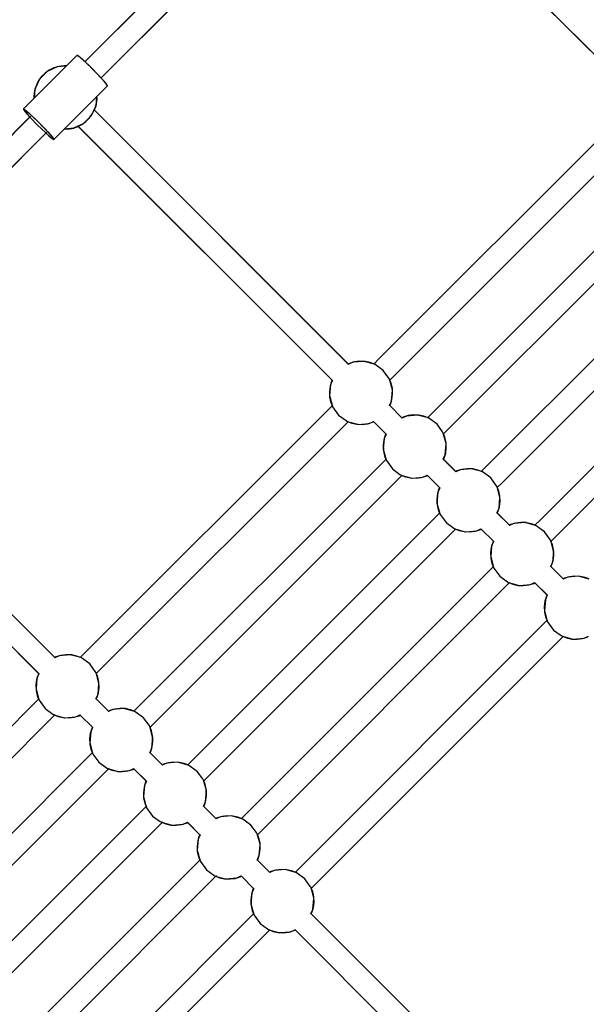
# Model space of a CAD drawing. Units: millimetres. Extents: x -30169 to 14263, y -21214 to 15356.
# Drawn here: x -14744 to -14296, y -8652 to -7875 of the extents above; entities that cross this region are included whole.
import ezdxf

# ---------------------------------------------------------------- set-up
doc = ezdxf.new("R2010")
doc.units = ezdxf.units.MM
doc.layers.add('STREFA', color=1, linetype='Continuous')
doc.layers.add('WIDOK', color=7, linetype='Continuous')
doc.styles.get("Standard").update_dxf_attribs({"font": 'arial.ttf'})
doc.dimstyles.new('Kopia ISO-25', dxfattribs={"dimtxt": 500, "dimasz": 200, "dimexe": 1.25, "dimexo": 0.625, "dimgap": 100, "dimtad": 1, "dimdec": 1, "dimlfac": 0.001, "dimtxsty": 'Standard', "dimblk": 'ARCHTICK', "dimcen": 2.5, "dimadec": 0, "dimazin": 0, "dimtfac": 1, "dimtdec": 0, "dimtmove": 0, "dimatfit": 3, "dimfxl": 1, "dimtfillclr": 256, "dimarcsym": 0})

# ---------------------------------------------------------------- blocks, each defined once
blk = doc.blocks.new('_ARCHTICK')
at = {"color": 0, "linetype": 'ByBlock', "lineweight": -2}
blk.add_solid([(0.3977, 0.3094), (0.3094, 0.3977), (-0.3094, -0.3977), (-0.3977, -0.3094)], dxfattribs=at)
blk = doc.blocks.new('*D4')
at = {"layer": 'Defpoints', "color": 0}
for p in [(13322.57, -3826.21), (-23110.65, -15067.25), (13322.57, -20868.42)]:
    blk.add_point(p, dxfattribs=at)
at = {"layer": 'STREFA', "color": 0, "lineweight": -2}
for p, q in [((13322.57, -3826.84), (13322.57, -20869.67)), ((-23110.65, -15067.88), (-23110.65, -20869.67)), ((-23110.65, -20868.42), (13322.57, -20868.42))]:
    blk.add_line(p, q, dxfattribs=at)
at = {"layer": 'STREFA', "color": 0, "lineweight": -2, "xscale": 200, "yscale": 200, "zscale": 200, "rotation": 180}
blk.add_blockref('_ARCHTICK', (-23110.65, -20868.42), dxfattribs=at)
at = {"layer": 'STREFA', "color": 0, "lineweight": -2, "xscale": 200, "yscale": 200, "zscale": 200}
blk.add_blockref('_ARCHTICK', (13322.57, -20868.42), dxfattribs=at)
at = {"layer": 'STREFA', "color": 0, "insert": (-4894.04, -20467.94), "char_height": 500, "attachment_point": 5}
blk.add_mtext('36,4 m', dxfattribs=at)

msp = doc.modelspace()

# ---------------------------------------------------------------- linework, layer by layer
at = {"layer": 'WIDOK'}
for p, q in [((-14503.26, -7719.03), (-14692.06, -7907.82)), ((-14502.77, -7718.61), (-14692.02, -7907.86)), ((-14465.43, -7726.48), (-14264.42, -7927.49)), ((-14465.2, -7726.71), (-14264.7, -7927.21)), ((-14679.34, -7920.53), (-14490.09, -7731.29)), ((-14679.26, -7920.62), (-14490.46, -7731.83)), ((-14698.32, -7902.8), (-14740.67, -7945.15)), ((-14698.32, -7902.8), (-14740.67, -7945.15)), ((-14697.88, -7902.92), (-14698.32, -7902.8)), ((-14696.34, -7904.04), (-14698.32, -7902.8)), ((-14696.9, -7903.6), (-14697.88, -7902.92)), ((-14695.42, -7904.81), (-14696.9, -7903.6)), ((-14691.67, -7908.17), (-14696.34, -7904.04)), ((-14693.52, -7906.48), (-14695.42, -7904.81)), ((-14691.28, -7908.54), (-14693.52, -7906.48)), ((-14685.56, -7914.08), (-14691.67, -7908.17)), ((-14688.81, -7910.9), (-14691.28, -7908.54)), ((-14721.76, -7915.58), (-14727.88, -7921.7)), ((-14723.57, -7916.97), (-14726.48, -7919.88)), ((-14720.22, -7914.58), (-14723.57, -7916.97)), ((-14713.9, -7911.92), (-14721.76, -7915.58)), ((-14716.51, -7912.78), (-14720.22, -7914.58)), ((-14712.56, -7911.6), (-14716.51, -7912.78)), ((-14706.83, -7911.31), (-14713.9, -7911.92)), ((-14708.47, -7911.1), (-14712.56, -7911.6)), ((-14706.7, -7911.18), (-14708.47, -7911.1)), ((-14686.22, -7913.43), (-14688.81, -7910.9)), ((-14683.63, -7916.04), (-14686.22, -7913.43)), ((-14679.65, -7920.19), (-14685.56, -7914.08)), ((-14681.17, -7918.59), (-14683.63, -7916.04)), ((-14727.88, -7921.7), (-14731.53, -7929.55)), ((-14728.87, -7923.24), (-14730.68, -7926.94)), ((-14726.48, -7919.88), (-14728.87, -7923.24)), ((-14678.94, -7920.96), (-14681.17, -7918.59)), ((-14675.52, -7924.86), (-14679.65, -7920.19)), ((-14677.07, -7923.04), (-14678.94, -7920.96)), ((-14675.62, -7924.74), (-14677.07, -7923.04)), ((-14674.67, -7925.98), (-14675.62, -7924.74)), ((-14674.28, -7926.84), (-14675.52, -7924.86)), ((-14731.85, -7930.89), (-14732.35, -7934.98)), ((-14731.53, -7929.55), (-14732.14, -7936.62)), ((-14730.68, -7926.94), (-14731.85, -7930.89)), ((-14716.63, -7969.19), (-14674.28, -7926.84)), ((-14716.63, -7969.19), (-14674.28, -7926.84)), ((-14674.27, -7926.69), (-14674.67, -7925.98)), ((-14674.28, -7926.84), (-14674.27, -7926.69)), ((-14732.35, -7934.98), (-14732.28, -7936.75)), ((-14683.28, -7942.54), (-14682.65, -7935.22)), ((-14683.26, -7942.57), (-14682.62, -7935.18)), ((-14682.97, -7941.2), (-14682.46, -7937.11)), ((-14682.94, -7941.23), (-14682.44, -7937.14)), ((-14682.46, -7937.11), (-14682.55, -7935.11)), ((-14682.44, -7937.14), (-14682.52, -7935.09)), ((-14740.67, -7945.15), (-14740.23, -7945.27)), ((-14740.67, -7945.15), (-14740.54, -7945.59)), ((-14740.67, -7945.15), (-14738.69, -7946.39)), ((-14740.67, -7945.15), (-14739.42, -7947.12)), ((-14740.54, -7945.59), (-14739.87, -7946.57)), ((-14740.23, -7945.27), (-14739.25, -7945.95)), ((-14739.87, -7946.57), (-14738.66, -7948.04)), ((-14739.42, -7947.12), (-14735.29, -7951.79)), ((-14739.25, -7945.95), (-14737.77, -7947.15)), ((-14738.69, -7946.39), (-14734.02, -7950.52)), ((-14738.66, -7948.04), (-14736.99, -7949.95)), ((-14737.77, -7947.15), (-14735.87, -7948.82)), ((-14686.94, -7950.39), (-14683.28, -7942.54)), ((-14685.94, -7948.85), (-14684.14, -7945.15)), ((-14684.89, -7946.08), (-14683.26, -7942.57)), ((-14483.9, -8146.82), (-14684.81, -7945.91)), ((-14684.62, -7946.23), (-14684.11, -7945.18)), ((-14484.13, -8146.59), (-14684.58, -7946.14)), ((-14684.14, -7945.15), (-14682.97, -7941.2)), ((-14684.11, -7945.18), (-14682.94, -7941.23)), ((-14264.34, -7947), (-14459.96, -8142.62)), ((-14735.64, -7951.41), (-14923.59, -8139.35)), ((-14734.89, -7950.73), (-14923.54, -8139.39)), ((-14736.99, -7949.95), (-14735.6, -7951.45)), ((-14735.87, -7948.82), (-14733.63, -7950.89)), ((-14735.29, -7951.79), (-14729.38, -7957.9)), ((-14734.02, -7950.52), (-14727.91, -7956.43)), ((-14733.63, -7950.89), (-14731.15, -7953.24)), ((-14731.15, -7953.24), (-14728.56, -7955.78)), ((-14728.56, -7955.78), (-14725.98, -7958.39)), ((-14694.6, -7957.51), (-14691.24, -7955.12)), ((-14693.06, -7956.52), (-14686.94, -7950.39)), ((-14691.24, -7955.12), (-14688.33, -7952.21)), ((-14688.33, -7952.21), (-14685.94, -7948.85)), ((-14910.87, -8152.06), (-14722.21, -7963.41)), ((-14729.38, -7957.9), (-14723.27, -7963.82)), ((-14727.91, -7956.43), (-14722, -7962.54)), ((-14725.98, -7958.39), (-14723.51, -7960.93)), ((-14723.51, -7960.93), (-14721.29, -7963.3)), ((-14723.27, -7963.82), (-14718.6, -7967.95)), ((-14722, -7962.54), (-14717.87, -7967.21)), ((-14721.29, -7963.3), (-14719.41, -7965.39)), ((-14708.37, -7960.93), (-14706.31, -7961.02)), ((-14708.34, -7960.9), (-14706.34, -7960.99)), ((-14708.27, -7960.83), (-14700.89, -7960.2)), ((-14708.24, -7960.8), (-14700.91, -7960.17)), ((-14706.34, -7960.99), (-14702.25, -7960.49)), ((-14706.31, -7961.02), (-14702.22, -7960.51)), ((-14702.25, -7960.49), (-14698.3, -7959.31)), ((-14702.22, -7960.51), (-14698.27, -7959.34)), ((-14700.91, -7960.17), (-14693.06, -7956.52)), ((-14700.89, -7960.2), (-14697.54, -7958.64)), ((-14698.3, -7959.31), (-14694.6, -7957.51)), ((-14698.27, -7959.34), (-14697.31, -7958.87)), ((-14697.57, -7958.61), (-14496.55, -8159.63)), ((-14697.34, -7958.84), (-14496.83, -8159.35)), ((-14447.29, -8155.3), (-14251.67, -7959.68)), ((-14910.79, -8152.15), (-14722.84, -7964.21)), ((-14722.93, -7964.13), (-14722.51, -7964.52)), ((-14722.51, -7964.52), (-14720.43, -7966.4)), ((-14720.43, -7966.4), (-14718.73, -7967.85)), ((-14719.41, -7965.39), (-14717.97, -7967.09)), ((-14718.73, -7967.85), (-14717.49, -7968.79)), ((-14718.6, -7967.95), (-14716.63, -7969.19)), ((-14717.97, -7967.09), (-14717.02, -7968.32)), ((-14717.87, -7967.21), (-14716.63, -7969.19)), ((-14717.49, -7968.79), (-14716.78, -7969.2)), ((-14717.02, -7968.32), (-14716.62, -7969.04)), ((-14716.78, -7969.2), (-14716.63, -7969.19)), ((-14716.62, -7969.04), (-14716.63, -7969.19)), ((-14221.92, -7989.43), (-14417.54, -8185.05)), ((-14404.86, -8197.72), (-14209.24, -8002.1)), ((-14179.49, -8031.86), (-14375.11, -8227.48)), ((-14362.44, -8240.15), (-14166.82, -8044.53)), ((-14137.07, -8074.28), (-14332.69, -8269.9)), ((-14320.01, -8282.58), (-14124.39, -8086.96)), ((-14459.96, -8142.62), (-14463.94, -8146.6)), ((-14483.17, -8146.12), (-14484.22, -8146.63)), ((-14480.55, -8145.27), (-14484.07, -8146.9)), ((-14479.22, -8144.95), (-14483.17, -8146.12)), ((-14471.92, -8144.53), (-14480.55, -8145.27)), ((-14475.13, -8144.45), (-14479.22, -8144.95)), ((-14471.01, -8144.62), (-14475.13, -8144.45)), ((-14463.54, -8146.78), (-14471.92, -8144.53)), ((-14470.72, -8144.64), (-14471.01, -8144.62)), ((-14466.75, -8145.49), (-14470.72, -8144.64)), ((-14463.73, -8146.69), (-14466.75, -8145.49)), ((-14462.97, -8147.03), (-14463.54, -8146.78)), ((-14456.43, -8151.76), (-14462.97, -8147.03)), ((-14452.12, -8157.73), (-14456.43, -8151.76)), ((-14451.47, -8158.69), (-14452.12, -8157.73)), ((-14451.27, -8159.28), (-14447.29, -8155.3)), ((-14498.5, -8164.23), (-14499, -8168.32)), ((-14498.18, -8162.9), (-14498.93, -8171.53)), ((-14497.33, -8160.28), (-14498.5, -8164.23)), ((-14496.63, -8159.55), (-14498.18, -8162.9)), ((-14496.86, -8159.32), (-14497.33, -8160.28)), ((-14449.23, -8166.9), (-14451.47, -8158.69)), ((-14450.15, -8162.08), (-14451.36, -8159.06)), ((-14449.3, -8166.06), (-14450.15, -8162.08)), ((-14449.29, -8166.34), (-14449.3, -8166.06)), ((-14499, -8168.32), (-14498.83, -8172.44)), ((-14498.93, -8171.53), (-14496.67, -8179.91)), ((-14498.83, -8172.44), (-14498.81, -8172.73)), ((-14498.81, -8172.73), (-14497.97, -8176.7)), ((-14449.94, -8175.89), (-14449.19, -8167.25)), ((-14449.62, -8174.55), (-14449.11, -8170.46)), ((-14449.11, -8170.46), (-14449.29, -8166.34)), ((-14449.19, -8167.25), (-14449.23, -8166.9)), ((-14715.65, -8378.58), (-14916.57, -8177.67)), ((-14715.89, -8378.35), (-14916.34, -8177.9)), ((-14496.66, -8179.32), (-14695.76, -8378.42)), ((-14497.97, -8176.7), (-14496.85, -8179.51)), ((-14496.67, -8179.91), (-14496.43, -8180.48)), ((-14496.43, -8180.48), (-14491.69, -8187.02)), ((-14451.57, -8179.4), (-14449.94, -8175.89)), ((-14441.47, -8189.25), (-14451.49, -8179.23)), ((-14451.3, -8179.55), (-14450.79, -8178.5)), ((-14441.7, -8189.02), (-14451.26, -8179.46)), ((-14450.79, -8178.5), (-14449.62, -8174.55)), ((-14491.69, -8187.02), (-14485.72, -8191.34)), ((-14440.74, -8188.55), (-14441.79, -8189.06)), ((-14438.13, -8187.7), (-14441.64, -8189.33)), ((-14436.79, -8187.38), (-14440.74, -8188.55)), ((-14429.49, -8186.95), (-14438.13, -8187.7)), ((-14432.7, -8186.87), (-14436.79, -8187.38)), ((-14428.58, -8187.05), (-14432.7, -8186.87)), ((-14421.11, -8189.21), (-14429.49, -8186.95)), ((-14428.3, -8187.06), (-14428.58, -8187.05)), ((-14424.32, -8187.91), (-14428.3, -8187.06)), ((-14421.3, -8189.11), (-14424.32, -8187.91)), ((-14417.54, -8185.05), (-14421.52, -8189.03)), ((-14420.54, -8189.45), (-14421.11, -8189.21)), ((-14414.01, -8194.19), (-14420.54, -8189.45)), ((-14929.32, -8190.37), (-14728.31, -8391.38)), ((-14929.09, -8190.6), (-14728.59, -8391.1)), ((-14683.09, -8391.09), (-14483.99, -8191.99)), ((-14485.72, -8191.34), (-14484.77, -8191.98)), ((-14484.77, -8191.98), (-14476.55, -8194.22)), ((-14484.18, -8192.18), (-14481.37, -8193.3)), ((-14481.37, -8193.3), (-14477.4, -8194.15)), ((-14477.4, -8194.15), (-14477.11, -8194.16)), ((-14477.11, -8194.16), (-14472.99, -8194.34)), ((-14476.55, -8194.22), (-14476.2, -8194.26)), ((-14476.2, -8194.26), (-14467.56, -8193.52)), ((-14472.99, -8194.34), (-14468.9, -8193.83)), ((-14468.9, -8193.83), (-14464.95, -8192.66)), ((-14467.56, -8193.52), (-14464.22, -8191.96)), ((-14464.95, -8192.66), (-14463.99, -8192.19)), ((-14464.25, -8191.93), (-14454.12, -8202.06)), ((-14464.02, -8192.16), (-14454.41, -8201.77)), ((-14409.69, -8200.16), (-14414.01, -8194.19)), ((-14454.9, -8202.71), (-14456.07, -8206.66)), ((-14454.2, -8201.98), (-14455.76, -8205.32)), ((-14454.43, -8201.75), (-14454.9, -8202.71)), ((-14409.04, -8201.11), (-14409.69, -8200.16)), ((-14406.8, -8209.33), (-14409.04, -8201.11)), ((-14407.73, -8204.51), (-14408.93, -8201.49)), ((-14408.84, -8201.7), (-14404.86, -8197.72)), ((-14406.88, -8208.48), (-14407.73, -8204.51)), ((-14456.07, -8206.66), (-14456.58, -8210.75)), ((-14456.58, -8210.75), (-14456.4, -8214.87)), ((-14455.76, -8205.32), (-14456.5, -8213.96)), ((-14407.51, -8218.31), (-14406.77, -8209.68)), ((-14406.86, -8208.77), (-14406.88, -8208.48)), ((-14406.69, -8212.89), (-14406.86, -8208.77)), ((-14406.77, -8209.68), (-14406.8, -8209.33)), ((-14456.5, -8213.96), (-14454.24, -8222.34)), ((-14456.4, -8214.87), (-14456.39, -8215.15)), ((-14456.39, -8215.15), (-14455.54, -8219.13)), ((-14455.54, -8219.13), (-14454.42, -8221.93)), ((-14409.15, -8221.83), (-14407.51, -8218.31)), ((-14408.36, -8220.93), (-14407.19, -8216.98)), ((-14407.19, -8216.98), (-14406.69, -8212.89)), ((-14454.23, -8221.74), (-14653.33, -8420.85)), ((-14454.24, -8222.34), (-14454, -8222.91)), ((-14454, -8222.91), (-14449.26, -8229.45)), ((-14399.05, -8231.68), (-14409.07, -8221.66)), ((-14408.87, -8221.97), (-14408.36, -8220.93)), ((-14399.28, -8231.45), (-14408.83, -8221.89)), ((-14375.11, -8227.48), (-14379.09, -8231.46)), ((-14640.66, -8433.52), (-14441.56, -8234.42)), ((-14449.26, -8229.45), (-14443.3, -8233.76)), ((-14443.3, -8233.76), (-14442.34, -8234.41)), ((-14442.34, -8234.41), (-14434.12, -8236.65)), ((-14441.75, -8234.61), (-14438.94, -8235.72)), ((-14438.94, -8235.72), (-14434.97, -8236.57)), ((-14433.77, -8236.69), (-14425.14, -8235.94)), ((-14426.48, -8236.26), (-14422.53, -8235.09)), ((-14425.14, -8235.94), (-14421.79, -8234.39)), ((-14422.53, -8235.09), (-14421.56, -8234.62)), ((-14421.82, -8234.36), (-14411.7, -8244.48)), ((-14421.59, -8234.59), (-14411.98, -8244.2)), ((-14398.31, -8230.98), (-14399.36, -8231.49)), ((-14395.7, -8230.12), (-14399.22, -8231.76)), ((-14394.36, -8229.8), (-14398.31, -8230.98)), ((-14387.07, -8229.38), (-14395.7, -8230.12)), ((-14390.27, -8229.3), (-14394.36, -8229.8)), ((-14386.15, -8229.48), (-14390.27, -8229.3)), ((-14378.69, -8231.63), (-14387.07, -8229.38)), ((-14385.87, -8229.49), (-14386.15, -8229.48)), ((-14381.9, -8230.34), (-14385.87, -8229.49)), ((-14378.88, -8231.54), (-14381.9, -8230.34)), ((-14378.12, -8231.88), (-14378.69, -8231.63)), ((-14371.58, -8236.62), (-14378.12, -8231.88)), ((-14434.97, -8236.57), (-14434.69, -8236.59)), ((-14434.69, -8236.59), (-14430.57, -8236.76)), ((-14434.12, -8236.65), (-14433.77, -8236.69)), ((-14430.57, -8236.76), (-14426.48, -8236.26)), ((-14367.26, -8242.58), (-14371.58, -8236.62)), ((-14366.62, -8243.54), (-14367.26, -8242.58)), ((-14364.38, -8251.75), (-14366.62, -8243.54)), ((-14365.3, -8246.94), (-14366.5, -8243.91)), ((-14366.42, -8244.13), (-14362.44, -8240.15)), ((-14413.65, -8249.09), (-14414.15, -8253.18)), ((-14413.33, -8247.75), (-14414.07, -8256.39)), ((-14412.48, -8245.14), (-14413.65, -8249.09)), ((-14411.77, -8244.41), (-14413.33, -8247.75)), ((-14412.01, -8244.17), (-14412.48, -8245.14)), ((-14364.45, -8250.91), (-14365.3, -8246.94)), ((-14364.44, -8251.19), (-14364.45, -8250.91)), ((-14364.26, -8255.31), (-14364.44, -8251.19)), ((-14414.15, -8253.18), (-14413.98, -8257.3)), ((-14414.07, -8256.39), (-14411.82, -8264.76)), ((-14413.98, -8257.3), (-14413.96, -8257.58)), ((-14413.96, -8257.58), (-14413.11, -8261.55)), ((-14365.94, -8263.35), (-14364.77, -8259.4)), ((-14365.08, -8260.74), (-14364.34, -8252.11)), ((-14364.77, -8259.4), (-14364.26, -8255.31)), ((-14364.34, -8252.11), (-14364.38, -8251.75)), ((-14411.81, -8264.17), (-14610.91, -8463.27)), ((-14413.11, -8261.55), (-14412, -8264.36)), ((-14411.82, -8264.76), (-14411.57, -8265.34)), ((-14411.57, -8265.34), (-14406.84, -8271.87)), ((-14366.72, -8264.26), (-14365.08, -8260.74)), ((-14356.62, -8274.1), (-14366.64, -8264.08)), ((-14366.45, -8264.4), (-14365.94, -8263.35)), ((-14356.85, -8273.87), (-14366.41, -8264.32)), ((-14406.84, -8271.87), (-14400.87, -8276.19)), ((-14355.89, -8273.4), (-14356.94, -8273.91)), ((-14353.28, -8272.55), (-14356.79, -8274.18)), ((-14351.94, -8272.23), (-14355.89, -8273.4)), ((-14344.64, -8271.8), (-14353.28, -8272.55)), ((-14347.85, -8271.73), (-14351.94, -8272.23)), ((-14343.73, -8271.9), (-14347.85, -8271.73)), ((-14336.26, -8274.06), (-14344.64, -8271.8)), ((-14343.44, -8271.92), (-14343.73, -8271.9)), ((-14339.47, -8272.77), (-14343.44, -8271.92)), ((-14336.45, -8273.97), (-14339.47, -8272.77)), ((-14332.69, -8269.9), (-14336.66, -8273.88)), ((-14335.69, -8274.31), (-14336.26, -8274.06)), ((-14329.15, -8279.04), (-14335.69, -8274.31)), ((-14598.23, -8475.95), (-14399.13, -8276.84)), ((-14400.87, -8276.19), (-14399.91, -8276.84)), ((-14399.91, -8276.84), (-14391.7, -8279.08)), ((-14399.32, -8277.03), (-14396.52, -8278.15)), ((-14396.52, -8278.15), (-14392.54, -8279)), ((-14392.54, -8279), (-14392.26, -8279.01)), ((-14392.26, -8279.01), (-14388.14, -8279.19)), ((-14391.7, -8279.08), (-14391.35, -8279.11)), ((-14391.35, -8279.11), (-14382.71, -8278.37)), ((-14388.14, -8279.19), (-14384.05, -8278.69)), ((-14384.05, -8278.69), (-14380.1, -8277.52)), ((-14382.71, -8278.37), (-14379.37, -8276.81)), ((-14380.1, -8277.52), (-14379.14, -8277.04)), ((-14379.4, -8276.78), (-14369.27, -8286.91)), ((-14379.16, -8277.02), (-14369.55, -8286.63)), ((-14324.84, -8285.01), (-14329.15, -8279.04)), ((-14323.99, -8286.56), (-14320.01, -8282.58)), ((-14370.9, -8290.18), (-14371.65, -8298.81)), ((-14370.05, -8287.56), (-14371.22, -8291.51)), ((-14369.35, -8286.83), (-14370.9, -8290.18)), ((-14369.58, -8286.6), (-14370.05, -8287.56)), ((-14324.19, -8285.97), (-14324.84, -8285.01)), ((-14321.95, -8294.18), (-14324.19, -8285.97)), ((-14322.87, -8289.36), (-14324.08, -8286.34)), ((-14322.03, -8293.34), (-14322.87, -8289.36)), ((-14371.22, -8291.51), (-14371.73, -8295.6)), ((-14371.73, -8295.6), (-14371.55, -8299.72)), ((-14322.66, -8303.17), (-14321.91, -8294.53)), ((-14322.34, -8301.83), (-14321.84, -8297.74)), ((-14322.01, -8293.62), (-14322.03, -8293.34)), ((-14321.84, -8297.74), (-14322.01, -8293.62)), ((-14321.91, -8294.53), (-14321.95, -8294.18)), ((-14371.65, -8298.81), (-14369.39, -8307.19)), ((-14371.55, -8299.72), (-14371.54, -8300.01)), ((-14371.54, -8300.01), (-14370.69, -8303.98)), ((-14370.69, -8303.98), (-14369.57, -8306.79)), ((-14324.29, -8306.68), (-14322.66, -8303.17)), ((-14324.02, -8306.83), (-14323.51, -8305.78)), ((-14323.51, -8305.78), (-14322.34, -8301.83)), ((-14369.38, -8306.6), (-14568.48, -8505.7)), ((-14369.39, -8307.19), (-14369.15, -8307.76)), ((-14369.15, -8307.76), (-14364.41, -8314.3)), ((-14314.19, -8316.53), (-14324.21, -8306.51)), ((-14314.43, -8316.3), (-14323.98, -8306.74)), ((-14555.81, -8518.37), (-14356.71, -8319.27)), ((-14364.41, -8314.3), (-14358.44, -8318.62)), ((-14358.44, -8318.62), (-14357.49, -8319.26)), ((-14357.49, -8319.26), (-14349.27, -8321.5)), ((-14356.9, -8319.46), (-14354.09, -8320.58)), ((-14354.09, -8320.58), (-14350.12, -8321.43)), ((-14350.12, -8321.43), (-14349.83, -8321.44)), ((-14349.83, -8321.44), (-14345.71, -8321.62)), ((-14349.27, -8321.5), (-14348.92, -8321.54)), ((-14348.92, -8321.54), (-14340.29, -8320.79)), ((-14345.71, -8321.62), (-14341.62, -8321.11)), ((-14341.62, -8321.11), (-14337.67, -8319.94)), ((-14340.29, -8320.79), (-14336.94, -8319.24)), ((-14337.67, -8319.94), (-14336.71, -8319.47)), ((-14336.97, -8319.21), (-14326.85, -8329.33)), ((-14336.74, -8319.44), (-14327.13, -8329.05)), ((-14313.46, -8315.83), (-14314.51, -8316.34)), ((-14310.85, -8314.97), (-14314.37, -8316.61)), ((-14309.51, -8314.66), (-14313.46, -8315.83)), ((-14302.21, -8314.23), (-14310.85, -8314.97)), ((-14305.42, -8314.15), (-14309.51, -8314.66)), ((-14301.3, -8314.33), (-14305.42, -8314.15)), ((-14293.84, -8316.49), (-14302.21, -8314.23)), ((-14301.02, -8314.34), (-14301.3, -8314.33)), ((-14297.05, -8315.19), (-14301.02, -8314.34)), ((-14294.02, -8316.39), (-14297.05, -8315.19)), ((-14326.92, -8329.26), (-14328.48, -8332.6)), ((-14327.15, -8329.03), (-14327.62, -8329.99)), ((-14328.79, -8333.94), (-14329.3, -8338.03)), ((-14328.48, -8332.6), (-14329.22, -8341.24)), ((-14327.62, -8329.99), (-14328.79, -8333.94)), ((-14329.3, -8338.03), (-14329.12, -8342.15)), ((-14329.22, -8341.24), (-14326.97, -8349.62)), ((-14329.12, -8342.15), (-14329.11, -8342.43)), ((-14329.11, -8342.43), (-14328.26, -8346.41)), ((-14326.95, -8349.02), (-14526.05, -8548.12)), ((-14328.26, -8346.41), (-14327.14, -8349.21)), ((-14326.97, -8349.62), (-14326.72, -8350.19)), ((-14326.72, -8350.19), (-14321.98, -8356.73)), ((-14321.98, -8356.73), (-14316.02, -8361.04)), ((-14513.38, -8560.8), (-14314.28, -8361.7)), ((-14316.02, -8361.04), (-14315.06, -8361.69)), ((-14315.06, -8361.69), (-14306.85, -8363.93)), ((-14314.47, -8361.89), (-14311.66, -8363)), ((-14311.66, -8363), (-14307.69, -8363.85)), ((-14307.69, -8363.85), (-14307.41, -8363.87)), ((-14307.41, -8363.87), (-14303.29, -8364.04)), ((-14306.85, -8363.93), (-14306.5, -8363.96)), ((-14306.5, -8363.96), (-14297.86, -8363.22)), ((-14303.29, -8364.04), (-14299.2, -8363.54)), ((-14299.2, -8363.54), (-14295.25, -8362.37)), ((-14297.86, -8363.22), (-14294.51, -8361.67)), ((-14714.92, -8377.88), (-14715.97, -8378.39)), ((-14712.31, -8377.02), (-14715.83, -8378.66)), ((-14710.97, -8376.71), (-14714.92, -8377.88)), ((-14703.67, -8376.28), (-14712.31, -8377.02)), ((-14706.88, -8376.2), (-14710.97, -8376.71)), ((-14702.76, -8376.38), (-14706.88, -8376.2)), ((-14695.3, -8378.54), (-14703.67, -8376.28)), ((-14702.48, -8376.39), (-14702.76, -8376.38)), ((-14698.51, -8377.24), (-14702.48, -8376.39)), ((-14695.7, -8378.36), (-14698.51, -8377.24)), ((-14694.72, -8378.78), (-14695.3, -8378.54)), ((-14688.19, -8383.52), (-14694.72, -8378.78)), ((-14683.87, -8389.48), (-14688.19, -8383.52)), ((-14728.38, -8391.31), (-14729.94, -8394.65)), ((-14728.61, -8391.08), (-14729.08, -8392.04)), ((-14683.22, -8390.44), (-14683.87, -8389.48)), ((-14680.98, -8398.66), (-14683.22, -8390.44)), ((-14681.91, -8393.84), (-14683.03, -8391.03)), ((-14730.26, -8395.99), (-14730.76, -8400.08)), ((-14729.94, -8394.65), (-14730.68, -8403.29)), ((-14729.08, -8392.04), (-14730.26, -8395.99)), ((-14681.06, -8397.81), (-14681.91, -8393.84)), ((-14681.69, -8407.64), (-14680.95, -8399.01)), ((-14681.05, -8398.09), (-14681.06, -8397.81)), ((-14680.87, -8402.21), (-14681.05, -8398.09)), ((-14680.95, -8399.01), (-14680.98, -8398.66)), ((-14730.76, -8400.08), (-14730.58, -8404.2)), ((-14730.68, -8403.29), (-14728.43, -8411.67)), ((-14730.58, -8404.2), (-14730.57, -8404.48)), ((-14730.57, -8404.48), (-14729.72, -8408.46)), ((-14682.55, -8410.26), (-14681.37, -8406.31)), ((-14681.37, -8406.31), (-14680.87, -8402.21)), ((-14728.12, -8410.78), (-14860.16, -8542.82)), ((-14729.72, -8408.46), (-14728.6, -8411.26)), ((-14728.43, -8411.67), (-14728.18, -8412.24)), ((-14728.18, -8412.24), (-14723.44, -8418.77)), ((-14683.33, -8411.16), (-14681.69, -8407.64)), ((-14673.23, -8421.01), (-14683.25, -8410.99)), ((-14683.06, -8411.3), (-14682.55, -8410.26)), ((-14673.46, -8420.77), (-14683.02, -8411.22)), ((-14723.44, -8418.77), (-14717.48, -8423.09)), ((-14672.5, -8420.3), (-14673.54, -8420.82)), ((-14669.88, -8419.45), (-14673.4, -8421.09)), ((-14668.55, -8419.13), (-14672.5, -8420.3)), ((-14661.25, -8418.71), (-14669.88, -8419.45)), ((-14664.45, -8418.63), (-14668.55, -8419.13)), ((-14660.33, -8418.81), (-14664.45, -8418.63)), ((-14652.87, -8420.96), (-14661.25, -8418.71)), ((-14660.05, -8418.82), (-14660.33, -8418.81)), ((-14656.08, -8419.67), (-14660.05, -8418.82)), ((-14653.27, -8420.78), (-14656.08, -8419.67)), ((-14652.3, -8421.21), (-14652.87, -8420.96)), ((-14645.76, -8425.95), (-14652.3, -8421.21)), ((-14847.49, -8555.49), (-14715.45, -8423.45)), ((-14717.48, -8423.09), (-14716.52, -8423.74)), ((-14716.52, -8423.74), (-14708.31, -8425.98)), ((-14715.93, -8423.94), (-14713.12, -8425.05)), ((-14713.12, -8425.05), (-14709.15, -8425.9)), ((-14709.15, -8425.9), (-14708.87, -8425.92)), ((-14708.87, -8425.92), (-14704.75, -8426.09)), ((-14708.31, -8425.98), (-14707.96, -8426.01)), ((-14707.96, -8426.01), (-14699.32, -8425.27)), ((-14704.75, -8426.09), (-14700.66, -8425.59)), ((-14700.66, -8425.59), (-14696.71, -8424.42)), ((-14699.32, -8425.27), (-14695.98, -8423.71)), ((-14696.71, -8424.42), (-14695.74, -8423.95)), ((-14696.01, -8423.68), (-14685.88, -8433.81)), ((-14695.77, -8423.92), (-14686.16, -8433.53)), ((-14641.44, -8431.91), (-14645.76, -8425.95)), ((-14687.51, -8437.08), (-14688.25, -8445.71)), ((-14686.66, -8434.47), (-14687.83, -8438.42)), ((-14685.96, -8433.73), (-14687.51, -8437.08)), ((-14686.19, -8433.5), (-14686.66, -8434.47)), ((-14640.8, -8432.87), (-14641.44, -8431.91)), ((-14638.56, -8441.08), (-14640.8, -8432.87)), ((-14639.48, -8436.27), (-14640.6, -8433.46)), ((-14638.63, -8440.24), (-14639.48, -8436.27)), ((-14687.83, -8438.42), (-14688.33, -8442.51)), ((-14688.33, -8442.51), (-14688.16, -8446.63)), ((-14688.25, -8445.71), (-14686, -8454.09)), ((-14639.27, -8450.07), (-14638.52, -8441.43)), ((-14638.95, -8448.73), (-14638.44, -8444.64)), ((-14638.62, -8440.52), (-14638.63, -8440.24)), ((-14638.44, -8444.64), (-14638.62, -8440.52)), ((-14638.52, -8441.43), (-14638.56, -8441.08)), ((-14685.69, -8453.21), (-14817.73, -8585.24)), ((-14688.16, -8446.63), (-14688.14, -8446.91)), ((-14688.14, -8446.91), (-14687.29, -8450.88)), ((-14687.29, -8450.88), (-14686.18, -8453.69)), ((-14640.9, -8453.59), (-14639.27, -8450.07)), ((-14630.8, -8463.43), (-14640.82, -8453.41)), ((-14640.63, -8453.73), (-14640.12, -8452.68)), ((-14631.03, -8463.2), (-14640.59, -8453.65)), ((-14640.12, -8452.68), (-14638.95, -8448.73)), ((-14686, -8454.09), (-14685.76, -8454.66)), ((-14685.76, -8454.66), (-14681.02, -8461.2)), ((-14681.02, -8461.2), (-14675.05, -8465.52)), ((-14626.12, -8461.56), (-14630.07, -8462.73)), ((-14618.82, -8461.13), (-14627.46, -8461.88)), ((-14622.03, -8461.06), (-14626.12, -8461.56)), ((-14617.91, -8461.23), (-14622.03, -8461.06)), ((-14610.44, -8463.39), (-14618.82, -8461.13)), ((-14617.63, -8461.25), (-14617.91, -8461.23)), ((-14613.65, -8462.09), (-14617.63, -8461.25)), ((-14805.06, -8597.92), (-14673.02, -8465.88)), ((-14675.05, -8465.52), (-14674.09, -8466.16)), ((-14674.09, -8466.16), (-14665.88, -8468.4)), ((-14673.5, -8466.36), (-14670.7, -8467.48)), ((-14670.7, -8467.48), (-14666.72, -8468.33)), ((-14666.72, -8468.33), (-14666.44, -8468.34)), ((-14666.44, -8468.34), (-14662.32, -8468.52)), ((-14665.88, -8468.4), (-14665.53, -8468.44)), ((-14665.53, -8468.44), (-14656.89, -8467.7)), ((-14662.32, -8468.52), (-14658.23, -8468.01)), ((-14658.23, -8468.01), (-14654.28, -8466.84)), ((-14656.89, -8467.7), (-14653.55, -8466.14)), ((-14654.28, -8466.84), (-14653.32, -8466.37)), ((-14653.58, -8466.11), (-14643.45, -8476.24)), ((-14653.34, -8466.35), (-14643.73, -8475.96)), ((-14630.07, -8462.73), (-14631.12, -8463.24)), ((-14627.46, -8461.88), (-14630.97, -8463.51)), ((-14610.85, -8463.21), (-14613.65, -8462.09)), ((-14609.87, -8463.63), (-14610.44, -8463.39)), ((-14603.33, -8468.37), (-14609.87, -8463.63)), ((-14599.02, -8474.34), (-14603.33, -8468.37)), ((-14644.23, -8476.89), (-14645.4, -8480.84)), ((-14643.53, -8476.16), (-14645.08, -8479.5)), ((-14643.76, -8475.93), (-14644.23, -8476.89)), ((-14598.37, -8475.3), (-14599.02, -8474.34)), ((-14596.13, -8483.51), (-14598.37, -8475.3)), ((-14597.06, -8478.69), (-14598.17, -8475.88)), ((-14645.4, -8480.84), (-14645.91, -8484.93)), ((-14645.91, -8484.93), (-14645.73, -8489.05)), ((-14645.08, -8479.5), (-14645.83, -8488.14)), ((-14596.21, -8482.67), (-14597.06, -8478.69)), ((-14596.84, -8492.5), (-14596.1, -8483.86)), ((-14596.19, -8482.95), (-14596.21, -8482.67)), ((-14596.02, -8487.07), (-14596.19, -8482.95)), ((-14596.1, -8483.86), (-14596.13, -8483.51)), ((-14645.83, -8488.14), (-14643.57, -8496.52)), ((-14645.73, -8489.05), (-14645.72, -8489.33)), ((-14645.72, -8489.33), (-14644.87, -8493.31)), ((-14598.47, -8496.01), (-14596.84, -8492.5)), ((-14597.69, -8495.11), (-14596.52, -8491.16)), ((-14596.52, -8491.16), (-14596.02, -8487.07)), ((-14643.27, -8495.63), (-14775.31, -8627.67)), ((-14644.87, -8493.31), (-14643.75, -8496.12)), ((-14643.57, -8496.52), (-14643.33, -8497.09)), ((-14643.33, -8497.09), (-14638.59, -8503.63)), ((-14588.38, -8505.86), (-14598.39, -8495.84)), ((-14598.2, -8496.16), (-14597.69, -8495.11)), ((-14588.61, -8505.63), (-14598.16, -8496.07)), ((-14762.63, -8640.34), (-14630.59, -8508.31)), ((-14638.59, -8503.63), (-14632.63, -8507.94)), ((-14632.63, -8507.94), (-14631.67, -8508.59)), ((-14587.64, -8505.16), (-14588.69, -8505.67)), ((-14585.03, -8504.3), (-14588.55, -8505.94)), ((-14583.69, -8503.99), (-14587.64, -8505.16)), ((-14576.39, -8503.56), (-14585.03, -8504.3)), ((-14579.6, -8503.48), (-14583.69, -8503.99)), ((-14575.48, -8503.66), (-14579.6, -8503.48)), ((-14568.02, -8505.82), (-14576.39, -8503.56)), ((-14575.2, -8503.67), (-14575.48, -8503.66)), ((-14571.23, -8504.52), (-14575.2, -8503.67)), ((-14568.42, -8505.64), (-14571.23, -8504.52)), ((-14567.44, -8506.06), (-14568.02, -8505.82)), ((-14560.91, -8510.8), (-14567.44, -8506.06)), ((-14631.67, -8508.59), (-14623.45, -8510.83)), ((-14631.08, -8508.79), (-14628.27, -8509.91)), ((-14628.27, -8509.91), (-14624.3, -8510.75)), ((-14624.3, -8510.75), (-14624.02, -8510.77)), ((-14624.02, -8510.77), (-14619.9, -8510.94)), ((-14623.45, -8510.83), (-14623.1, -8510.87)), ((-14623.1, -8510.87), (-14614.47, -8510.12)), ((-14619.9, -8510.94), (-14615.8, -8510.44)), ((-14615.8, -8510.44), (-14611.85, -8509.27)), ((-14614.47, -8510.12), (-14611.12, -8508.57)), ((-14611.85, -8509.27), (-14610.89, -8508.8)), ((-14611.15, -8508.54), (-14601.03, -8518.66)), ((-14610.92, -8508.77), (-14601.31, -8518.38)), ((-14556.59, -8516.76), (-14560.91, -8510.8)), ((-14602.98, -8523.27), (-14603.48, -8527.36)), ((-14602.66, -8521.93), (-14603.4, -8530.57)), ((-14601.81, -8519.32), (-14602.98, -8523.27)), ((-14601.1, -8518.59), (-14602.66, -8521.93)), ((-14601.34, -8518.35), (-14601.81, -8519.32)), ((-14555.94, -8517.72), (-14556.59, -8516.76)), ((-14553.71, -8525.94), (-14555.94, -8517.72)), ((-14554.63, -8521.12), (-14555.75, -8518.31)), ((-14553.78, -8525.09), (-14554.63, -8521.12)), ((-14603.48, -8527.36), (-14603.3, -8531.48)), ((-14603.4, -8530.57), (-14601.15, -8538.94)), ((-14603.3, -8531.48), (-14603.29, -8531.76)), ((-14554.41, -8534.92), (-14553.67, -8526.29)), ((-14554.1, -8533.58), (-14553.59, -8529.49)), ((-14553.77, -8525.37), (-14553.78, -8525.09)), ((-14553.59, -8529.49), (-14553.77, -8525.37)), ((-14553.67, -8526.29), (-14553.71, -8525.94)), ((-14600.84, -8538.06), (-14732.88, -8670.1)), ((-14603.29, -8531.76), (-14602.44, -8535.73)), ((-14602.44, -8535.73), (-14601.32, -8538.54)), ((-14601.15, -8538.94), (-14600.9, -8539.52)), ((-14556.05, -8538.44), (-14554.41, -8534.92)), ((-14545.95, -8548.29), (-14555.97, -8538.27)), ((-14555.78, -8538.58), (-14555.27, -8537.53)), ((-14546.18, -8548.05), (-14555.74, -8538.5)), ((-14555.27, -8537.53), (-14554.1, -8533.58)), ((-14600.9, -8539.52), (-14596.16, -8546.05)), ((-14596.16, -8546.05), (-14590.2, -8550.37)), ((-14542.6, -8546.73), (-14546.12, -8548.37)), ((-14541.27, -8546.41), (-14545.22, -8547.58)), ((-14533.97, -8545.99), (-14542.6, -8546.73)), ((-14537.18, -8545.91), (-14541.27, -8546.41)), ((-14533.06, -8546.08), (-14537.18, -8545.91)), ((-14525.59, -8548.24), (-14533.97, -8545.99)), ((-14532.77, -8546.1), (-14533.06, -8546.08)), ((-14528.8, -8546.95), (-14532.77, -8546.1)), ((-14525.99, -8548.06), (-14528.8, -8546.95)), ((-14720.21, -8682.77), (-14588.17, -8550.73)), ((-14590.2, -8550.37), (-14589.24, -8551.02)), ((-14589.24, -8551.02), (-14581.03, -8553.26)), ((-14588.65, -8551.22), (-14585.84, -8552.33)), ((-14585.84, -8552.33), (-14581.87, -8553.18)), ((-14581.87, -8553.18), (-14581.59, -8553.2)), ((-14581.59, -8553.2), (-14577.47, -8553.37)), ((-14581.03, -8553.26), (-14580.68, -8553.29)), ((-14580.68, -8553.29), (-14572.04, -8552.55)), ((-14577.47, -8553.37), (-14573.38, -8552.87)), ((-14573.38, -8552.87), (-14569.43, -8551.7)), ((-14572.04, -8552.55), (-14568.7, -8550.99)), ((-14569.43, -8551.7), (-14568.46, -8551.23)), ((-14568.73, -8550.96), (-14558.6, -8561.09)), ((-14568.49, -8551.2), (-14558.88, -8560.81)), ((-14545.22, -8547.58), (-14546.26, -8548.09)), ((-14525.02, -8548.49), (-14525.59, -8548.24)), ((-14518.48, -8553.23), (-14525.02, -8548.49)), ((-14514.16, -8559.19), (-14518.48, -8553.23)), ((-14559.38, -8561.74), (-14560.55, -8565.69)), ((-14558.68, -8561.01), (-14560.23, -8564.36)), ((-14558.91, -8560.78), (-14559.38, -8561.74)), ((-14513.52, -8560.15), (-14514.16, -8559.19)), ((-14511.28, -8568.36), (-14513.52, -8560.15)), ((-14512.2, -8563.55), (-14513.32, -8560.74)), ((-14560.55, -8565.69), (-14561.05, -8569.79)), ((-14561.05, -8569.79), (-14560.88, -8573.91)), ((-14560.23, -8564.36), (-14560.98, -8572.99)), ((-14511.35, -8567.52), (-14512.2, -8563.55)), ((-14511.99, -8577.35), (-14511.24, -8568.71)), ((-14511.34, -8567.8), (-14511.35, -8567.52)), ((-14511.16, -8571.92), (-14511.34, -8567.8)), ((-14511.24, -8568.71), (-14511.28, -8568.36)), ((-14560.98, -8572.99), (-14558.72, -8581.37)), ((-14560.88, -8573.91), (-14560.86, -8574.19)), ((-14560.86, -8574.19), (-14560.02, -8578.16)), ((-14560.02, -8578.16), (-14558.9, -8580.97)), ((-14513.62, -8580.86), (-14511.99, -8577.35)), ((-14512.84, -8579.96), (-14511.67, -8576.01)), ((-14511.67, -8576.01), (-14511.16, -8571.92)), ((-14558.41, -8580.48), (-14690.45, -8712.52)), ((-14558.72, -8581.37), (-14558.48, -8581.94)), ((-14558.48, -8581.94), (-14553.74, -8588.48)), ((-14312.6, -8781.63), (-14513.54, -8580.69)), ((-14513.35, -8581.01), (-14512.84, -8579.96)), ((-14312.83, -8781.4), (-14513.31, -8580.92)), ((-14677.78, -8725.2), (-14545.74, -8593.16)), ((-14553.74, -8588.48), (-14547.77, -8592.8)), ((-14547.77, -8592.8), (-14546.81, -8593.44)), ((-14546.81, -8593.44), (-14538.6, -8595.68)), ((-14546.22, -8593.64), (-14543.42, -8594.76)), ((-14529.61, -8594.98), (-14526.27, -8593.42)), ((-14527, -8594.12), (-14526.04, -8593.65)), ((-14526.3, -8593.39), (-14325.33, -8794.36)), ((-14526.06, -8593.63), (-14325.56, -8794.13)), ((-14543.42, -8594.76), (-14539.44, -8595.61)), ((-14539.44, -8595.61), (-14539.16, -8595.62)), ((-14539.16, -8595.62), (-14535.04, -8595.8)), ((-14538.6, -8595.68), (-14538.25, -8595.72)), ((-14538.25, -8595.72), (-14529.61, -8594.98)), ((-14535.04, -8595.8), (-14530.95, -8595.29)), ((-14530.95, -8595.29), (-14527, -8594.12))]:
    msp.add_line(p, q, dxfattribs=at)

# ---------------------------------------------------------------- dimensions: what is measured, and where the dimension line sits
at = {"layer": 'STREFA'}
dim = msp.add_linear_dim(base=(13322.57, -20868.42), p1=(-23110.65, -15067.25), p2=(13322.57, -3826.21), dimstyle='Kopia ISO-25', override={"dimpost": ' m'}, dxfattribs=at)
dim.commit()
dim.dimension.update_dxf_attribs({"geometry": '*D4', "text_midpoint": (-4894.04, -20467.94)})

doc.saveas('drawing.dxf')
